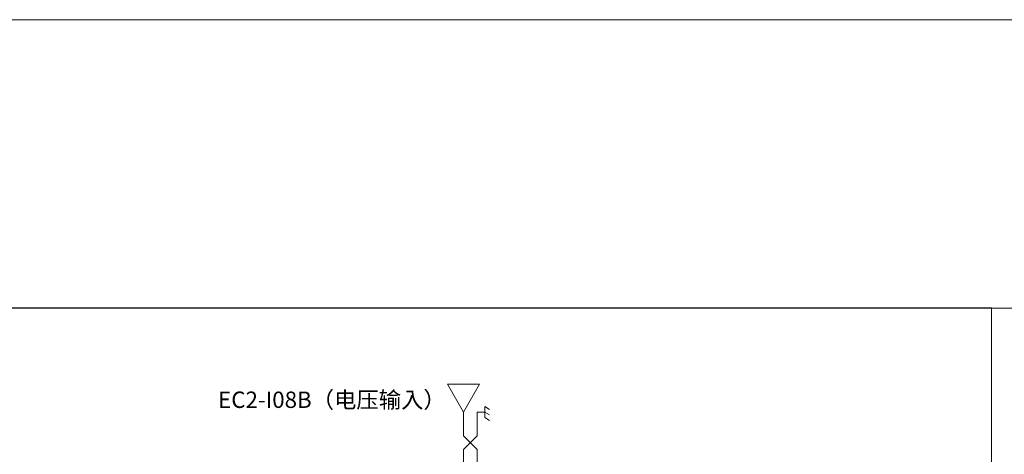
# Model space of a CAD drawing. Units: millimetres. Extents: x 1250 to 2688, y 2929 to 4550.
# Drawn here: x 1412 to 1582, y 4025 to 4100 of the extents above; entities that cross this region are included whole.
import ezdxf

# ---------------------------------------------------------------- set-up
doc = ezdxf.new("R2010")
doc.units = ezdxf.units.MM
doc.layers.get('0').update_dxf_attribs({"lineweight": 18})

msp = doc.modelspace()

# ---------------------------------------------------------------- linework, layer by layer
for p, q in [((1250.303, 4049.932), (1414.904, 4049.932)), ((1414.904, 4049.932), (1579.809, 4049.932)), ((1414.904, 4049.932), (1579.809, 4049.932))]:
    msp.add_line(p, q)
at = {"color": 0, "lineweight": 0}
for p, q in [((1488.4, 4031.95), (1485.632, 4036.768)), ((1491.181, 4036.768), (1485.632, 4036.768)), ((1488.4, 4031.95), (1491.181, 4036.768)), ((1492.074, 4031.006), (1492.074, 4032.893)), ((1492.074, 4032.893), (1492.93, 4032.385)), ((1490.77, 4031.95), (1492.074, 4031.95)), ((1492.074, 4031.95), (1492.93, 4031.441)), ((1492.074, 4031.006), (1492.93, 4030.498))]:
    msp.add_line(p, q, dxfattribs=at)
at = {"color": 1, "lineweight": 0}
for p, q in [((1488.4, 4027.832), (1488.4, 4031.95)), ((1490.77, 4027.832), (1490.77, 4031.95)), ((1488.4, 4025.461), (1490.77, 4027.832)), ((1490.77, 4025.461), (1488.4, 4027.832)), ((1488.4, 4018.973), (1488.4, 4025.461)), ((1490.77, 4018.973), (1490.77, 4025.461))]:
    msp.add_line(p, q, dxfattribs=at)
for points in [[(1250.303, 4099.932), (2687.662, 4099.932), (2687.662, 4049.932), (1250.303, 4049.932)], [(1250, 4050), (1579.809, 4050), (1579.809, 3882.806), (1250, 3882.806)]]:
    msp.add_lwpolyline(points, close=True)

# ---------------------------------------------------------------- texts
at = {"insert": (1465.632, 4034.079), "char_height": 2.835, "width": 86.08322, "attachment_point": 5}
msp.add_mtext('{\\fMicrosoft YaHei|b0|i0|c0|p34;EC2-I08B（电压输入）}', dxfattribs=at)

doc.saveas('drawing.dxf')
